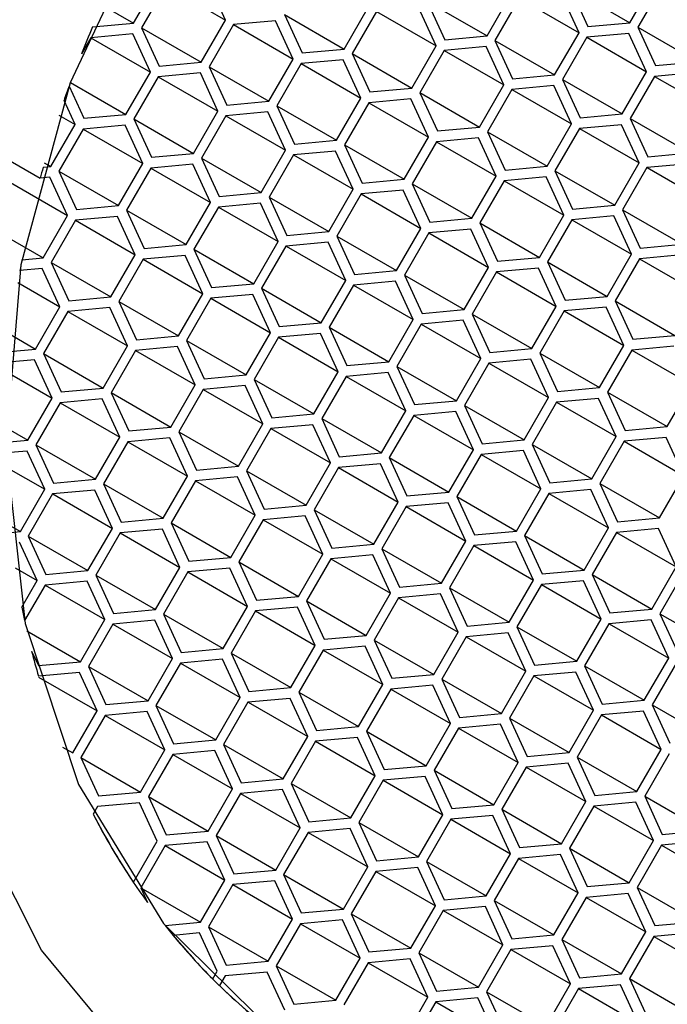
# Model space of a CAD drawing. Units: millimetres. Extents: x 3 to 2496, y 5 to 2495.
# Drawn here: x 623 to 628, y 668 to 676 of the extents above; entities that cross this region are included whole.
import ezdxf

# ---------------------------------------------------------------- set-up
doc = ezdxf.new("R2010")
doc.units = ezdxf.units.MM

msp = doc.modelspace()

# ---------------------------------------------------------------- linework, layer by layer
at = {"color": 7, "linetype": 'Continuous', "lineweight": 25}
for p, q in [((623.7059, 676.3613), (623.9224, 676.7363)), ((624.5234, 676.3893), (624.3665, 676.7299)), ((628.1158, 676.3654), (628.3323, 676.7404)), ((623.9931, 676.6954), (623.7766, 676.3204)), ((623.9933, 676.6955), (624.5234, 676.3893)), ((627.5855, 676.6716), (627.7424, 676.331)), ((627.5855, 676.6716), (628.1158, 676.3654)), ((628.403, 676.6996), (628.1865, 676.3246)), ((626.3158, 676.5545), (626.4728, 676.2139)), ((626.3159, 676.5546), (626.8462, 676.2484)), ((626.8462, 676.2484), (627.0627, 676.6234)), ((627.1334, 676.5825), (626.9169, 676.2075)), ((627.1335, 676.5826), (627.6637, 676.2764)), ((627.6637, 676.2764), (627.5068, 676.617)), ((623.4272, 676.5222), (623.7059, 676.3613)), ((625.5766, 676.1313), (625.7931, 676.5063)), ((625.8638, 676.4655), (625.6473, 676.0905)), ((625.8639, 676.4655), (626.3941, 676.1594)), ((626.3941, 676.1594), (626.2372, 676.4999)), ((624.3069, 676.0143), (624.5234, 676.3893)), ((624.9676, 676.3829), (624.5942, 676.3485)), ((625.1245, 676.0423), (624.9676, 676.3829)), ((625.0462, 676.4375), (625.2031, 676.0969)), ((625.0463, 676.4376), (625.5766, 676.1313)), ((623.3413, 676.3276), (623.7059, 676.3613)), ((623.7766, 676.3205), (624.3069, 676.0143)), ((623.7766, 676.3204), (623.9335, 675.9799)), ((624.5942, 676.3485), (624.3776, 675.9735)), ((624.5943, 676.3485), (625.1245, 676.0423)), ((627.7424, 676.331), (628.1158, 676.3654)), ((628.1865, 676.3246), (628.3434, 675.984)), ((628.1866, 676.3247), (628.7168, 676.0184)), ((623.3245, 676.2314), (623.2423, 676.0889)), ((623.6979, 676.2659), (623.3245, 676.2314)), ((623.3247, 676.2314), (623.8549, 675.9253)), ((623.8549, 675.9253), (623.6979, 676.2659)), ((626.4728, 676.2139), (626.8462, 676.2484)), ((626.9169, 676.2076), (627.4472, 675.9014)), ((626.9169, 676.2075), (627.0738, 675.867)), ((627.4472, 675.9014), (627.6637, 676.2764)), ((627.7344, 676.2356), (627.5179, 675.8606)), ((628.1079, 676.27), (627.7344, 676.2356)), ((627.7346, 676.2356), (628.2648, 675.9294)), ((628.2648, 675.9294), (628.1079, 676.27)), ((625.2031, 676.0969), (625.5766, 676.1313)), ((626.1776, 675.7844), (626.3941, 676.1594)), ((626.4648, 676.1185), (626.2483, 675.7435)), ((626.8382, 676.153), (626.4648, 676.1185)), ((626.465, 676.1185), (626.9951, 675.8124)), ((626.9951, 675.8124), (626.8382, 676.153)), ((623.2421, 676.0891), (623.2423, 676.0889)), ((624.908, 675.6673), (625.1245, 676.0423)), ((625.5686, 676.0359), (625.1952, 676.0015)), ((625.7255, 675.6953), (625.5686, 676.0359)), ((625.6473, 676.0906), (626.1776, 675.7844)), ((625.6473, 676.0905), (625.8042, 675.7499)), ((623.9335, 675.9799), (624.3069, 676.0143)), ((624.3776, 675.9735), (624.5346, 675.6329)), ((624.3777, 675.9735), (624.908, 675.6673)), ((625.1952, 676.0015), (624.9787, 675.6265)), ((625.1953, 676.0015), (625.7255, 675.6953)), ((628.3434, 675.984), (628.7168, 676.0184)), ((623.6384, 675.5503), (623.8549, 675.9253)), ((623.9256, 675.8845), (623.7091, 675.5095)), ((624.299, 675.9189), (623.9256, 675.8845)), ((623.9257, 675.8845), (624.4559, 675.5783)), ((624.4559, 675.5783), (624.299, 675.9189)), ((627.0738, 675.867), (627.4472, 675.9014)), ((627.5179, 675.8606), (627.6748, 675.52)), ((627.518, 675.8606), (628.0483, 675.5544)), ((628.0483, 675.5544), (628.2648, 675.9294)), ((628.3355, 675.8886), (628.119, 675.5136)), ((628.7089, 675.923), (628.3355, 675.8886)), ((628.3356, 675.8886), (628.8658, 675.5824)), ((623.1329, 675.8024), (623.2649, 675.5159)), ((623.1447, 675.8353), (623.6384, 675.5503)), ((625.8042, 675.7499), (626.1776, 675.7844)), ((626.7786, 675.4374), (626.9951, 675.8124)), ((627.0659, 675.7716), (626.8493, 675.3966)), ((627.4393, 675.806), (627.0659, 675.7716)), ((627.066, 675.7716), (627.5962, 675.4654)), ((627.5962, 675.4654), (627.4393, 675.806)), ((623.1863, 675.4613), (623.0877, 675.6752)), ((625.509, 675.3203), (625.7255, 675.6953)), ((626.1697, 675.6889), (625.7962, 675.6545)), ((626.3266, 675.3484), (626.1697, 675.6889)), ((626.2483, 675.7435), (626.4052, 675.403)), ((626.2484, 675.7436), (626.7786, 675.4374)), ((624.5346, 675.6329), (624.908, 675.6673)), ((624.9787, 675.6266), (625.509, 675.3203)), ((624.9787, 675.6265), (625.1356, 675.2859)), ((625.7962, 675.6545), (625.5797, 675.2795)), ((625.7964, 675.6545), (626.3266, 675.3484)), ((621.8755, 675.5604), (622.8755, 674.9829)), ((623.0429, 675.5441), (623.1863, 675.4613)), ((623.2649, 675.5159), (623.6384, 675.5503)), ((623.7091, 675.5095), (623.866, 675.1689)), ((623.7091, 675.5095), (624.2394, 675.2033)), ((624.2394, 675.2033), (624.4559, 675.5783)), ((624.5266, 675.5375), (624.3101, 675.1625)), ((624.9, 675.5719), (624.5266, 675.5375)), ((624.5268, 675.5375), (625.0569, 675.2313)), ((625.0569, 675.2313), (624.9, 675.5719)), ((627.6748, 675.52), (628.0483, 675.5544)), ((628.119, 675.5137), (628.6493, 675.2074)), ((628.119, 675.5136), (628.2759, 675.173)), ((622.9698, 675.0863), (623.1863, 675.4613)), ((623.257, 675.4204), (623.0405, 675.0454)), ((623.6304, 675.4549), (623.257, 675.4204)), ((623.2571, 675.4205), (623.7873, 675.1143)), ((623.7873, 675.1143), (623.6304, 675.4549)), ((626.4052, 675.403), (626.7786, 675.4374)), ((627.3797, 675.0904), (627.5962, 675.4654)), ((627.6669, 675.4246), (627.4504, 675.0496)), ((628.0403, 675.459), (627.6669, 675.4246)), ((627.667, 675.4246), (628.1972, 675.1184)), ((628.1972, 675.1184), (628.0403, 675.459)), ((625.1356, 675.2859), (625.509, 675.3203)), ((626.1101, 674.9734), (626.3266, 675.3484)), ((626.7707, 675.342), (626.3973, 675.3075)), ((626.9276, 675.0014), (626.7707, 675.342)), ((626.8493, 675.3966), (627.0063, 675.056)), ((626.8494, 675.3966), (627.3797, 675.0904)), ((625.5797, 675.2795), (625.7366, 674.9389)), ((625.5798, 675.2796), (626.1101, 674.9734)), ((626.3973, 675.3075), (626.1808, 674.9325)), ((626.3974, 675.3076), (626.9276, 675.0014)), ((622.1187, 675.2277), (623.1187, 674.6503)), ((623.866, 675.1689), (624.2394, 675.2033)), ((624.3101, 675.1626), (624.8404, 674.8563)), ((624.3101, 675.1625), (624.467, 674.8219)), ((624.8404, 674.8563), (625.0569, 675.2313)), ((625.1277, 675.1905), (624.9111, 674.8155)), ((625.5011, 675.2249), (625.1277, 675.1905)), ((625.1278, 675.1905), (625.658, 674.8844)), ((625.658, 674.8844), (625.5011, 675.2249)), ((628.2759, 675.173), (628.6493, 675.2074)), ((622.9016, 675.0801), (622.9018, 675.08)), ((622.9018, 675.08), (622.9698, 675.0863)), ((622.9126, 675.1193), (622.9698, 675.0863)), ((623.5708, 674.7393), (623.7873, 675.1143)), ((623.858, 675.0735), (623.6415, 674.6985)), ((624.2314, 675.1079), (623.858, 675.0735)), ((623.8582, 675.0735), (624.3884, 674.7673)), ((624.3884, 674.7673), (624.2314, 675.1079)), ((627.0063, 675.056), (627.3797, 675.0904)), ((627.9807, 674.7434), (628.1972, 675.1184)), ((628.2679, 675.0776), (628.0514, 674.7026)), ((628.6414, 675.112), (628.2679, 675.0776)), ((628.2681, 675.0776), (628.7983, 674.7715)), ((622.9618, 674.9909), (622.8755, 674.9829)), ((623.1187, 674.6503), (622.9618, 674.9909)), ((623.0405, 675.0455), (623.5708, 674.7393)), ((623.0405, 675.0454), (623.1974, 674.7049)), ((625.7366, 674.9389), (626.1101, 674.9734)), ((626.7111, 674.6264), (626.9276, 675.0014)), ((627.3717, 674.995), (626.9983, 674.9606)), ((627.5286, 674.6544), (627.3717, 674.995)), ((627.4504, 675.0497), (627.9807, 674.7434)), ((627.4504, 675.0496), (627.6073, 674.709)), ((625.4415, 674.5094), (625.658, 674.8844)), ((626.1808, 674.9326), (626.7111, 674.6264)), ((626.1808, 674.9325), (626.3377, 674.592)), ((626.9983, 674.9606), (626.7818, 674.5856)), ((626.9985, 674.9606), (627.5286, 674.6544)), ((621.9022, 674.8527), (622.9022, 674.2753)), ((624.467, 674.8219), (624.8404, 674.8563)), ((624.9111, 674.8155), (625.0681, 674.4749)), ((624.9112, 674.8156), (625.4415, 674.5094)), ((625.7287, 674.8435), (625.5122, 674.4685)), ((626.1021, 674.878), (625.7287, 674.8435)), ((625.7288, 674.8435), (626.259, 674.5374)), ((626.259, 674.5374), (626.1021, 674.878)), ((623.1974, 674.7049), (623.5708, 674.7393)), ((624.1719, 674.3923), (624.3884, 674.7673)), ((624.4591, 674.7265), (624.2426, 674.3515)), ((624.8325, 674.7609), (624.4591, 674.7265)), ((624.4592, 674.7265), (624.9894, 674.4203)), ((624.9894, 674.4203), (624.8325, 674.7609)), ((627.6073, 674.709), (627.9807, 674.7434)), ((622.9022, 674.2753), (623.1187, 674.6503)), ((623.5629, 674.6439), (623.1894, 674.6095)), ((623.7198, 674.3033), (623.5629, 674.6439)), ((623.6415, 674.6985), (623.7984, 674.3579)), ((623.6416, 674.6985), (624.1719, 674.3923)), ((626.3377, 674.592), (626.7111, 674.6264)), ((627.3121, 674.2794), (627.5286, 674.6544)), ((627.9728, 674.648), (627.5994, 674.6136)), ((628.1297, 674.3074), (627.9728, 674.648)), ((628.0514, 674.7026), (628.2083, 674.362)), ((628.0515, 674.7027), (628.5818, 674.3965)), ((623.1894, 674.6095), (622.9729, 674.2345)), ((623.1896, 674.6095), (623.7198, 674.3033)), ((626.0425, 674.1624), (626.259, 674.5374)), ((626.7818, 674.5856), (626.9387, 674.245)), ((626.7819, 674.5856), (627.3121, 674.2794)), ((627.5994, 674.6136), (627.3828, 674.2386)), ((627.5995, 674.6136), (628.1297, 674.3074)), ((625.0681, 674.4749), (625.4415, 674.5094)), ((625.5122, 674.4686), (626.0425, 674.1624)), ((625.5122, 674.4685), (625.6691, 674.128)), ((626.3297, 674.4966), (626.1132, 674.1216)), ((626.7032, 674.531), (626.3297, 674.4966)), ((626.3299, 674.4966), (626.8601, 674.1904)), ((626.8601, 674.1904), (626.7032, 674.531)), ((623.7984, 674.3579), (624.1719, 674.3923)), ((624.7729, 674.0453), (624.9894, 674.4203)), ((625.0601, 674.3795), (624.8436, 674.0045)), ((625.4335, 674.4139), (625.0601, 674.3795)), ((625.0603, 674.3795), (625.5904, 674.0734)), ((625.5904, 674.0734), (625.4335, 674.4139)), ((628.2083, 674.362), (628.5818, 674.3965)), ((622.7133, 674.2579), (622.9022, 674.2753)), ((623.5033, 673.9283), (623.7198, 674.3033)), ((624.1639, 674.2969), (623.7905, 674.2625)), ((624.3208, 673.9563), (624.1639, 674.2969)), ((624.2426, 674.3516), (624.7729, 674.0453)), ((624.2426, 674.3515), (624.3995, 674.0109)), ((626.9387, 674.245), (627.3121, 674.2794)), ((627.9132, 673.9324), (628.1297, 674.3074)), ((628.5738, 674.3011), (628.2004, 674.2666)), ((622.7131, 674.258), (622.7133, 674.2579)), ((622.9729, 674.2345), (623.1299, 673.8939)), ((622.973, 674.2345), (623.5033, 673.9283)), ((623.7905, 674.2625), (623.574, 673.8875)), ((623.7906, 674.2625), (624.3208, 673.9563)), ((626.6436, 673.8154), (626.8601, 674.1904)), ((627.3042, 674.184), (626.9308, 674.1496)), ((627.4611, 673.8434), (627.3042, 674.184)), ((627.3828, 674.2386), (627.5398, 673.898)), ((627.3829, 674.2387), (627.9132, 673.9324)), ((628.2004, 674.2666), (627.9839, 673.8916)), ((628.2005, 674.2666), (628.7307, 673.9605)), ((622.6961, 674.1617), (622.6964, 674.1616)), ((622.8943, 674.1799), (622.6964, 674.1616)), ((623.0512, 673.8393), (622.8943, 674.1799)), ((625.6691, 674.128), (626.0425, 674.1624)), ((626.1132, 674.1216), (626.2701, 673.781)), ((626.1133, 674.1216), (626.6436, 673.8154)), ((626.9308, 674.1496), (626.7143, 673.7746)), ((626.9309, 674.1496), (627.4611, 673.8434)), ((622.6784, 674.0545), (623.0512, 673.8393)), ((624.3995, 674.0109), (624.7729, 674.0453)), ((625.3739, 673.6984), (625.5904, 674.0734)), ((625.6612, 674.0325), (625.4446, 673.6575)), ((626.0346, 674.067), (625.6612, 674.0325)), ((625.6613, 674.0326), (626.1915, 673.7264)), ((626.1915, 673.7264), (626.0346, 674.067)), ((623.1299, 673.8939), (623.5033, 673.9283)), ((624.1043, 673.5813), (624.3208, 673.9563)), ((624.7649, 673.9499), (624.3915, 673.9155)), ((624.9219, 673.6094), (624.7649, 673.9499)), ((624.8436, 674.0046), (625.3739, 673.6984)), ((624.8436, 674.0045), (625.0005, 673.6639)), ((627.5398, 673.898), (627.9132, 673.9324)), ((622.8347, 673.4643), (623.0512, 673.8393)), ((623.4953, 673.8329), (623.1219, 673.7985)), ((623.6522, 673.4923), (623.4953, 673.8329)), ((623.574, 673.8876), (624.1043, 673.5813)), ((623.574, 673.8875), (623.7309, 673.5469)), ((624.3915, 673.9155), (624.175, 673.5405)), ((624.3917, 673.9155), (624.9219, 673.6094)), ((627.2446, 673.4684), (627.4611, 673.8434)), ((627.9052, 673.837), (627.5318, 673.8026)), ((628.0621, 673.4965), (627.9052, 673.837)), ((627.9839, 673.8917), (628.5142, 673.5855)), ((627.9839, 673.8916), (628.1408, 673.5511)), ((623.1219, 673.7985), (622.9054, 673.4235)), ((623.1221, 673.7985), (623.6522, 673.4923)), ((626.2701, 673.781), (626.6436, 673.8154)), ((626.7143, 673.7747), (627.2446, 673.4684)), ((626.7143, 673.7746), (626.8712, 673.434)), ((627.5318, 673.8026), (627.3153, 673.4276)), ((627.532, 673.8026), (628.0621, 673.4965)), ((625.0005, 673.6639), (625.3739, 673.6984)), ((625.4446, 673.6575), (625.6016, 673.317)), ((625.4447, 673.6576), (625.975, 673.3514)), ((625.975, 673.3514), (626.1915, 673.7264)), ((626.2622, 673.6856), (626.0457, 673.3106)), ((626.6356, 673.72), (626.2622, 673.6856)), ((626.2623, 673.6856), (626.7925, 673.3794)), ((626.7925, 673.3794), (626.6356, 673.72)), ((622.617, 673.59), (622.8347, 673.4643)), ((623.7309, 673.5469), (624.1043, 673.5813)), ((624.7054, 673.2344), (624.9219, 673.6094)), ((625.366, 673.603), (624.9926, 673.5685)), ((625.5229, 673.2624), (625.366, 673.603)), ((628.1408, 673.5511), (628.5142, 673.5855)), ((623.4357, 673.1173), (623.6522, 673.4923)), ((624.0964, 673.4859), (623.7229, 673.4515)), ((624.2533, 673.1453), (624.0964, 673.4859)), ((624.175, 673.5405), (624.3319, 673.1999)), ((624.1751, 673.5406), (624.7054, 673.2344)), ((624.9926, 673.5685), (624.7761, 673.1935)), ((624.9927, 673.5685), (625.5229, 673.2624)), ((627.8456, 673.1215), (628.0621, 673.4965)), ((628.5063, 673.4901), (628.1329, 673.4556)), ((622.6029, 673.4429), (622.8347, 673.4643)), ((622.9054, 673.4235), (623.0623, 673.0829)), ((622.9054, 673.4235), (623.4357, 673.1173)), ((623.7229, 673.4515), (623.5064, 673.0765)), ((623.7231, 673.4515), (624.2533, 673.1453)), ((626.8712, 673.434), (627.2446, 673.4684)), ((627.3153, 673.4276), (627.4722, 673.087)), ((627.3154, 673.4277), (627.8456, 673.1215)), ((628.1329, 673.4556), (627.9163, 673.0806)), ((628.133, 673.4557), (628.6632, 673.1495)), ((622.8267, 673.3689), (622.595, 673.3475)), ((622.9837, 673.0283), (622.8267, 673.3689)), ((625.6016, 673.317), (625.975, 673.3514)), ((626.0457, 673.3106), (626.2026, 672.97)), ((626.0457, 673.3106), (626.576, 673.0044)), ((626.576, 673.0044), (626.7925, 673.3794)), ((626.8632, 673.3386), (626.6467, 672.9636)), ((627.2367, 673.373), (626.8632, 673.3386)), ((626.8634, 673.3386), (627.3936, 673.0324)), ((627.3936, 673.0324), (627.2367, 673.373)), ((622.5882, 673.2567), (622.9837, 673.0283)), ((624.3319, 673.1999), (624.7054, 673.2344)), ((625.3064, 672.8874), (625.5229, 673.2624)), ((625.5936, 673.2216), (625.3771, 672.8466)), ((625.967, 673.256), (625.5936, 673.2216)), ((625.5938, 673.2216), (626.1239, 672.9154)), ((626.1239, 672.9154), (625.967, 673.256)), ((624.0368, 672.7703), (624.2533, 673.1453)), ((624.6974, 673.1389), (624.324, 673.1045)), ((624.8543, 672.7984), (624.6974, 673.1389)), ((624.7761, 673.1936), (625.3064, 672.8874)), ((624.7761, 673.1935), (624.933, 672.853)), ((628.4467, 672.7745), (628.6632, 673.1495)), ((623.0623, 673.0829), (623.4357, 673.1173)), ((623.5064, 673.0765), (623.6634, 672.7359)), ((623.5065, 673.0766), (624.0368, 672.7703)), ((624.324, 673.1045), (624.1075, 672.7295)), ((624.3241, 673.1045), (624.8543, 672.7984)), ((627.4722, 673.087), (627.8456, 673.1215)), ((627.9163, 673.0806), (628.0733, 672.7401)), ((627.9164, 673.0807), (628.4467, 672.7745)), ((622.7672, 672.6533), (622.9837, 673.0283)), ((623.0544, 672.9875), (622.8379, 672.6125)), ((623.4278, 673.0219), (623.0544, 672.9875)), ((623.0545, 672.9875), (623.5847, 672.6813)), ((623.5847, 672.6813), (623.4278, 673.0219)), ((626.2026, 672.97), (626.576, 673.0044)), ((626.6467, 672.9636), (626.8036, 672.623)), ((626.6468, 672.9637), (627.1771, 672.6574)), ((627.1771, 672.6574), (627.3936, 673.0324)), ((627.4643, 672.9916), (627.2478, 672.6166)), ((627.8377, 673.0261), (627.4643, 672.9916)), ((627.4644, 672.9916), (627.9946, 672.6855)), ((627.9946, 672.6855), (627.8377, 673.0261)), ((624.933, 672.853), (625.3064, 672.8874)), ((625.9074, 672.5404), (626.1239, 672.9154)), ((626.1947, 672.8746), (625.9781, 672.4996)), ((626.5681, 672.909), (626.1947, 672.8746)), ((626.1948, 672.8746), (626.725, 672.5684)), ((626.725, 672.5684), (626.5681, 672.909)), ((624.6378, 672.4234), (624.8543, 672.7984)), ((625.2984, 672.792), (624.925, 672.7575)), ((625.4554, 672.4514), (625.2984, 672.792)), ((625.3771, 672.8466), (625.534, 672.506)), ((625.3771, 672.8466), (625.9074, 672.5404)), ((622.5692, 672.7676), (622.7672, 672.6533)), ((623.6634, 672.7359), (624.0368, 672.7703)), ((624.1075, 672.7296), (624.6378, 672.4234)), ((624.1075, 672.7295), (624.2644, 672.3889)), ((624.925, 672.7575), (624.7085, 672.3825)), ((624.9252, 672.7576), (625.4554, 672.4514)), ((628.0733, 672.7401), (628.4467, 672.7745)), ((622.5692, 672.6351), (622.7672, 672.6533)), ((622.8379, 672.6126), (623.3682, 672.3063)), ((622.8379, 672.6125), (622.9948, 672.2719)), ((623.3682, 672.3063), (623.5847, 672.6813)), ((623.6554, 672.6405), (623.4389, 672.2655)), ((624.0288, 672.6749), (623.6554, 672.6405)), ((623.6556, 672.6405), (624.1857, 672.3344)), ((624.1857, 672.3344), (624.0288, 672.6749)), ((626.8036, 672.623), (627.1771, 672.6574)), ((627.2478, 672.6167), (627.7781, 672.3105)), ((627.2478, 672.6166), (627.4047, 672.2761)), ((627.7781, 672.3105), (627.9946, 672.6855)), ((628.0653, 672.6447), (627.8488, 672.2697)), ((628.4387, 672.6791), (628.0653, 672.6447)), ((628.0655, 672.6447), (628.5956, 672.3385)), ((628.5956, 672.3385), (628.4387, 672.6791)), ((622.7592, 672.5579), (622.5703, 672.5405)), ((622.9161, 672.2173), (622.7592, 672.5579)), ((625.534, 672.506), (625.9074, 672.5404)), ((626.5085, 672.1934), (626.725, 672.5684)), ((626.7957, 672.5276), (626.5792, 672.1526)), ((627.1691, 672.562), (626.7957, 672.5276)), ((626.7958, 672.5276), (627.326, 672.2215)), ((627.326, 672.2215), (627.1691, 672.562)), ((625.2389, 672.0764), (625.4554, 672.4514)), ((625.8995, 672.445), (625.5261, 672.4106)), ((626.0564, 672.1044), (625.8995, 672.445)), ((625.9781, 672.4996), (626.1351, 672.159)), ((625.9782, 672.4997), (626.5085, 672.1934)), ((622.5732, 672.4154), (622.9161, 672.2173)), ((624.2644, 672.3889), (624.6378, 672.4234)), ((624.7085, 672.3825), (624.8654, 672.042)), ((624.7086, 672.3826), (625.2389, 672.0764)), ((625.5261, 672.4106), (625.3096, 672.0356)), ((625.5262, 672.4106), (626.0564, 672.1044)), ((622.9948, 672.2719), (623.3682, 672.3063)), ((623.4389, 672.2656), (623.9692, 671.9594)), ((623.4389, 672.2655), (623.5958, 671.9249)), ((623.9692, 671.9594), (624.1857, 672.3344)), ((624.2564, 672.2935), (624.0399, 671.9185)), ((624.6299, 672.328), (624.2564, 672.2935)), ((624.2566, 672.2935), (624.7868, 671.9874)), ((624.7868, 671.9874), (624.6299, 672.328)), ((627.4047, 672.2761), (627.7781, 672.3105)), ((627.8488, 672.2697), (628.0057, 671.9291)), ((627.8489, 672.2697), (628.3791, 671.9635)), ((628.3791, 671.9635), (628.5956, 672.3385)), ((622.6996, 671.8423), (622.9161, 672.2173)), ((622.9868, 672.1765), (622.7703, 671.8015)), ((623.3602, 672.2109), (622.9868, 672.1765)), ((622.987, 672.1765), (623.5172, 671.8703)), ((623.5172, 671.8703), (623.3602, 672.2109)), ((626.1351, 672.159), (626.5085, 672.1934)), ((627.1095, 671.8465), (627.326, 672.2215)), ((627.3967, 672.1806), (627.1802, 671.8056)), ((627.7702, 672.2151), (627.3967, 672.1806)), ((627.3969, 672.1807), (627.9271, 671.8745)), ((627.9271, 671.8745), (627.7702, 672.2151)), ((625.8399, 671.7294), (626.0564, 672.1044)), ((626.5005, 672.098), (626.1271, 672.0636)), ((626.6574, 671.7574), (626.5005, 672.098)), ((626.5792, 672.1527), (627.1095, 671.8465)), ((626.5792, 672.1526), (626.7361, 671.812)), ((624.8654, 672.042), (625.2389, 672.0764)), ((625.3096, 672.0356), (625.4665, 671.695)), ((625.3096, 672.0356), (625.8399, 671.7294)), ((626.1271, 672.0636), (625.9106, 671.6886)), ((626.1273, 672.0636), (626.6574, 671.7574)), ((623.5958, 671.9249), (623.9692, 671.9594)), ((624.0399, 671.9185), (624.1969, 671.578)), ((624.04, 671.9186), (624.5703, 671.6124)), ((624.5703, 671.6124), (624.7868, 671.9874)), ((624.8575, 671.9466), (624.641, 671.5716)), ((625.2309, 671.981), (624.8575, 671.9466)), ((624.8576, 671.9466), (625.3878, 671.6404)), ((625.3878, 671.6404), (625.2309, 671.981)), ((628.0057, 671.9291), (628.3791, 671.9635)), ((622.6068, 671.8959), (622.6996, 671.8423)), ((622.6133, 671.8344), (622.6996, 671.8423)), ((623.3007, 671.4953), (623.5172, 671.8703)), ((623.5879, 671.8295), (623.3714, 671.4545)), ((623.9613, 671.8639), (623.5879, 671.8295)), ((623.588, 671.8295), (624.1182, 671.5234)), ((624.1182, 671.5234), (623.9613, 671.8639)), ((626.7361, 671.812), (627.1095, 671.8465)), ((627.7106, 671.4995), (627.9271, 671.8745)), ((627.9978, 671.8337), (627.7813, 671.4587)), ((628.3712, 671.8681), (627.9978, 671.8337)), ((627.9979, 671.8337), (628.5281, 671.5275)), ((628.5281, 671.5275), (628.3712, 671.8681)), ((622.8486, 671.4063), (622.6917, 671.7469)), ((622.7703, 671.8015), (622.9272, 671.4609)), ((622.7704, 671.8016), (623.3007, 671.4953)), ((626.4409, 671.3824), (626.6574, 671.7574)), ((627.1016, 671.7511), (626.7282, 671.7166)), ((627.2585, 671.4105), (627.1016, 671.7511)), ((627.1802, 671.8056), (627.3371, 671.4651)), ((627.1803, 671.8057), (627.7106, 671.4995)), ((625.4665, 671.695), (625.8399, 671.7294)), ((625.9106, 671.6887), (626.4409, 671.3824)), ((625.9106, 671.6886), (626.0675, 671.348)), ((626.7282, 671.7166), (626.5116, 671.3416)), ((626.7283, 671.7166), (627.2585, 671.4105)), ((624.1969, 671.578), (624.5703, 671.6124)), ((624.641, 671.5716), (624.7979, 671.231)), ((624.641, 671.5716), (625.1713, 671.2654)), ((625.1713, 671.2654), (625.3878, 671.6404)), ((625.4585, 671.5996), (625.242, 671.2246)), ((625.8319, 671.634), (625.4585, 671.5996)), ((625.4587, 671.5996), (625.9889, 671.2934)), ((625.9889, 671.2934), (625.8319, 671.634)), ((622.6527, 671.5194), (622.8486, 671.4063)), ((622.9272, 671.4609), (623.3007, 671.4953)), ((623.9017, 671.1484), (624.1182, 671.5234)), ((624.1889, 671.4825), (623.9724, 671.1075)), ((624.5623, 671.517), (624.1889, 671.4825)), ((624.1891, 671.4826), (624.7192, 671.1764)), ((624.7192, 671.1764), (624.5623, 671.517)), ((627.3371, 671.4651), (627.7106, 671.4995)), ((628.3116, 671.1525), (628.5281, 671.5275)), ((628.5988, 671.4867), (628.3823, 671.1117)), ((622.7126, 671.1707), (622.8486, 671.4063)), ((623.2927, 671.3999), (622.9193, 671.3655)), ((623.4496, 671.0594), (623.2927, 671.3999)), ((623.3714, 671.4546), (623.9017, 671.1484)), ((623.3714, 671.4545), (623.5283, 671.1139)), ((626.0675, 671.348), (626.4409, 671.3824)), ((627.042, 671.0355), (627.2585, 671.4105)), ((627.7026, 671.4041), (627.3292, 671.3697)), ((627.8595, 671.0635), (627.7026, 671.4041)), ((627.7813, 671.4587), (627.9382, 671.1181)), ((627.7813, 671.4587), (628.3116, 671.1525)), ((622.9193, 671.3655), (622.7372, 671.05)), ((622.9194, 671.3655), (623.4496, 671.0594)), ((625.7724, 670.9184), (625.9889, 671.2934)), ((626.5116, 671.3416), (626.6686, 671.0011)), ((626.5117, 671.3417), (627.042, 671.0355)), ((627.3292, 671.3697), (627.1127, 670.9947)), ((627.3293, 671.3697), (627.8595, 671.0635)), ((624.7979, 671.231), (625.1713, 671.2654)), ((625.242, 671.2246), (625.3989, 670.884)), ((625.2421, 671.2247), (625.7724, 670.9184)), ((626.0596, 671.2526), (625.8431, 670.8776)), ((626.433, 671.287), (626.0596, 671.2526)), ((626.0597, 671.2526), (626.5899, 670.9465)), ((626.5899, 670.9465), (626.433, 671.287)), ((622.7123, 671.1709), (622.7126, 671.1707)), ((623.5283, 671.1139), (623.9017, 671.1484)), ((624.5027, 670.8014), (624.7192, 671.1764)), ((624.79, 671.1356), (624.5734, 670.7606)), ((625.1634, 671.17), (624.79, 671.1356)), ((624.7901, 671.1356), (625.3203, 670.8294)), ((625.3203, 670.8294), (625.1634, 671.17)), ((627.9382, 671.1181), (628.3116, 671.1525)), ((622.7368, 671.0502), (622.7372, 671.05)), ((623.2331, 670.6844), (623.4496, 671.0594)), ((623.8937, 671.053), (623.5203, 671.0185)), ((624.0507, 670.7124), (623.8937, 671.053)), ((623.9724, 671.1076), (624.5027, 670.8014)), ((623.9724, 671.1075), (624.1293, 670.767)), ((626.6686, 671.0011), (627.042, 671.0355)), ((627.643, 670.6885), (627.8595, 671.0635)), ((628.3037, 671.0571), (627.9302, 671.0227)), ((628.4606, 670.7165), (628.3037, 671.0571)), ((628.3823, 671.1117), (628.5392, 670.7711)), ((628.3824, 671.1118), (628.9126, 670.8055)), ((622.7567, 670.9595), (623.2331, 670.6844)), ((623.5203, 671.0185), (623.3038, 670.6435)), ((623.5205, 671.0185), (624.0507, 670.7124)), ((626.3734, 670.5715), (626.5899, 670.9465)), ((627.1127, 670.9947), (627.2696, 670.6541)), ((627.1127, 670.9947), (627.643, 670.6885)), ((627.9302, 671.0227), (627.7137, 670.6477)), ((627.9304, 671.0227), (628.4606, 670.7165)), ((625.3989, 670.884), (625.7724, 670.9184)), ((625.8431, 670.8777), (626.3734, 670.5715)), ((625.8431, 670.8776), (626, 670.537)), ((626.6606, 670.9056), (626.4441, 670.5306)), ((627.034, 670.9401), (626.6606, 670.9056)), ((626.6608, 670.9057), (627.1909, 670.5995)), ((627.1909, 670.5995), (627.034, 670.9401)), ((622.7998, 670.7795), (622.8001, 670.7793)), ((622.8001, 670.7793), (622.8597, 670.6499)), ((624.1293, 670.767), (624.5027, 670.8014)), ((625.1038, 670.4544), (625.3203, 670.8294)), ((625.391, 670.7886), (625.1745, 670.4136)), ((625.7644, 670.823), (625.391, 670.7886)), ((625.3911, 670.7886), (625.9213, 670.4824)), ((625.9213, 670.4824), (625.7644, 670.823)), ((622.8597, 670.6499), (623.2331, 670.6844)), ((623.8342, 670.3374), (624.0507, 670.7124)), ((624.4948, 670.706), (624.1214, 670.6716)), ((624.6517, 670.3654), (624.4948, 670.706)), ((624.5734, 670.7606), (624.7304, 670.42)), ((624.5735, 670.7606), (625.1038, 670.4544)), ((627.2696, 670.6541), (627.643, 670.6885)), ((628.2441, 670.3415), (628.4606, 670.7165)), ((623.3038, 670.6435), (623.4607, 670.303)), ((623.3039, 670.6436), (623.8342, 670.3374)), ((624.1214, 670.6716), (623.9049, 670.2966)), ((624.1215, 670.6716), (624.6517, 670.3654)), ((626.9744, 670.2245), (627.1909, 670.5995)), ((627.6351, 670.5931), (627.2617, 670.5587)), ((627.792, 670.2525), (627.6351, 670.5931)), ((627.7137, 670.6477), (627.8706, 670.3071)), ((627.7138, 670.6478), (628.2441, 670.3415)), ((628.5313, 670.6757), (628.3148, 670.3007)), ((622.8602, 670.5555), (622.8606, 670.5553)), ((623.2252, 670.5889), (622.8606, 670.5553)), ((622.8622, 670.5486), (623.3821, 670.2484)), ((623.3821, 670.2484), (623.2252, 670.5889)), ((626, 670.537), (626.3734, 670.5715)), ((626.4441, 670.5307), (626.9744, 670.2245)), ((626.4441, 670.5306), (626.601, 670.1901)), ((627.2617, 670.5587), (627.0451, 670.1837)), ((627.2618, 670.5587), (627.792, 670.2525)), ((624.7304, 670.42), (625.1038, 670.4544)), ((625.7048, 670.1074), (625.9213, 670.4824)), ((625.992, 670.4416), (625.7755, 670.0666)), ((626.3654, 670.4761), (625.992, 670.4416)), ((625.9922, 670.4416), (626.5224, 670.1355)), ((626.5224, 670.1355), (626.3654, 670.4761)), ((623.4607, 670.303), (623.8342, 670.3374)), ((624.4352, 669.9904), (624.6517, 670.3654)), ((625.0958, 670.359), (624.7224, 670.3246)), ((625.2527, 670.0184), (625.0958, 670.359)), ((625.1745, 670.4137), (625.7048, 670.1074)), ((625.1745, 670.4136), (625.3314, 670.073)), ((627.8706, 670.3071), (628.2441, 670.3415)), ((623.1656, 669.8734), (623.3821, 670.2484)), ((623.9049, 670.2966), (624.0618, 669.956)), ((623.9049, 670.2966), (624.4352, 669.9904)), ((624.7224, 670.3246), (624.5059, 669.9496)), ((624.7226, 670.3246), (625.2527, 670.0184)), ((627.5755, 669.8775), (627.792, 670.2525)), ((628.2361, 670.2461), (627.8627, 670.2117)), ((628.393, 669.9055), (628.2361, 670.2461)), ((628.3148, 670.3008), (628.8451, 669.9946)), ((628.3148, 670.3007), (628.4717, 669.9601)), ((623.4528, 670.2075), (623.2363, 669.8325)), ((623.8262, 670.242), (623.4528, 670.2075)), ((623.4529, 670.2076), (623.9831, 669.9014)), ((623.9831, 669.9014), (623.8262, 670.242)), ((626.601, 670.1901), (626.9744, 670.2245)), ((627.0451, 670.1837), (627.2021, 669.8431)), ((627.0452, 670.1837), (627.5755, 669.8775)), ((627.8627, 670.2117), (627.6462, 669.8367)), ((627.8628, 670.2117), (628.393, 669.9055)), ((625.3314, 670.073), (625.7048, 670.1074)), ((626.3059, 669.7605), (626.5224, 670.1355)), ((626.5931, 670.0947), (626.3766, 669.7197)), ((626.9665, 670.1291), (626.5931, 670.0947)), ((626.5932, 670.0947), (627.1234, 669.7885)), ((627.1234, 669.7885), (626.9665, 670.1291)), ((624.0618, 669.956), (624.4352, 669.9904)), ((625.0362, 669.6434), (625.2527, 670.0184)), ((625.6969, 670.012), (625.3235, 669.9776)), ((625.8538, 669.6715), (625.6969, 670.012)), ((625.7755, 670.0666), (625.9324, 669.7261)), ((625.7756, 670.0667), (626.3059, 669.7605)), ((623.0744, 669.926), (623.1656, 669.8734)), ((623.7666, 669.5264), (623.9831, 669.9014)), ((624.4272, 669.895), (624.0538, 669.8606)), ((624.5842, 669.5544), (624.4272, 669.895)), ((624.5059, 669.9497), (625.0362, 669.6434)), ((624.5059, 669.9496), (624.6628, 669.609)), ((625.3235, 669.9776), (625.1069, 669.6026)), ((625.3236, 669.9776), (625.8538, 669.6715)), ((628.1765, 669.5305), (628.393, 669.9055)), ((623.2363, 669.8326), (623.7666, 669.5264)), ((623.2363, 669.8325), (623.3932, 669.492)), ((624.0538, 669.8606), (623.8373, 669.4856)), ((624.054, 669.8606), (624.5842, 669.5544)), ((627.2021, 669.8431), (627.5755, 669.8775)), ((627.6462, 669.8368), (628.1765, 669.5305)), ((627.6462, 669.8367), (627.8031, 669.4961)), ((628.4637, 669.8647), (628.2472, 669.4897)), ((625.9324, 669.7261), (626.3059, 669.7605)), ((626.3766, 669.7197), (626.5335, 669.3791)), ((626.3766, 669.7197), (626.9069, 669.4135)), ((626.9069, 669.4135), (627.1234, 669.7885)), ((627.1941, 669.7477), (626.9776, 669.3727)), ((627.5675, 669.7821), (627.1941, 669.7477)), ((627.1943, 669.7477), (627.7244, 669.4415)), ((627.7244, 669.4415), (627.5675, 669.7821)), ((624.6628, 669.609), (625.0362, 669.6434)), ((625.6373, 669.2965), (625.8538, 669.6715)), ((625.9245, 669.6306), (625.708, 669.2556)), ((626.2979, 669.6651), (625.9245, 669.6306)), ((625.9246, 669.6307), (626.4548, 669.3245)), ((626.4548, 669.3245), (626.2979, 669.6651)), ((624.3677, 669.1794), (624.5842, 669.5544)), ((625.0283, 669.548), (624.6549, 669.5136)), ((625.1852, 669.2074), (625.0283, 669.548)), ((625.1069, 669.6026), (625.2639, 669.262)), ((625.107, 669.6027), (625.6373, 669.2965)), ((623.3932, 669.492), (623.7666, 669.5264)), ((623.8373, 669.4856), (623.9942, 669.145)), ((623.8374, 669.4856), (624.3677, 669.1794)), ((624.6549, 669.5136), (624.4384, 669.1386)), ((624.655, 669.5136), (625.1852, 669.2074)), ((627.8031, 669.4961), (628.1765, 669.5305)), ((628.2472, 669.4897), (628.4041, 669.1491)), ((628.2473, 669.4898), (628.7776, 669.1836)), ((623.3852, 669.3966), (623.3463, 669.329)), ((623.7587, 669.431), (623.3852, 669.3966)), ((623.9156, 669.0904), (623.7587, 669.431)), ((626.5335, 669.3791), (626.9069, 669.4135)), ((626.9776, 669.3728), (627.5079, 669.0665)), ((626.9776, 669.3727), (627.1345, 669.0321)), ((627.5079, 669.0665), (627.7244, 669.4415)), ((627.7952, 669.4007), (627.5786, 669.0257)), ((628.1686, 669.4351), (627.7952, 669.4007)), ((627.7953, 669.4007), (628.3255, 669.0946)), ((628.3255, 669.0946), (628.1686, 669.4351)), ((623.3458, 669.3293), (623.3463, 669.329)), ((625.2639, 669.262), (625.6373, 669.2965)), ((626.2383, 668.9495), (626.4548, 669.3245)), ((626.5255, 669.2837), (626.309, 668.9087)), ((626.899, 669.3181), (626.5255, 669.2837)), ((626.5257, 669.2837), (627.0559, 668.9775)), ((627.0559, 668.9775), (626.899, 669.3181)), ((624.9687, 668.8324), (625.1852, 669.2074)), ((625.6293, 669.2011), (625.2559, 669.1666)), ((625.7862, 668.8605), (625.6293, 669.2011)), ((625.708, 669.2557), (626.2383, 668.9495)), ((625.708, 669.2556), (625.8649, 668.9151)), ((623.9942, 669.145), (624.3677, 669.1794)), ((624.4384, 669.1387), (624.9687, 668.8324)), ((624.4384, 669.1386), (624.5953, 668.798)), ((625.2559, 669.1666), (625.0394, 668.7916)), ((625.2561, 669.1666), (625.7862, 668.8605)), ((628.4041, 669.1491), (628.7776, 669.1836)), ((623.7042, 668.7243), (623.9156, 669.0904)), ((623.9863, 669.0496), (623.7698, 668.6746)), ((624.3597, 669.084), (623.9863, 669.0496)), ((623.9864, 669.0496), (624.5166, 668.7434)), ((624.5166, 668.7434), (624.3597, 669.084)), ((627.1345, 669.0321), (627.5079, 669.0665)), ((627.5786, 669.0257), (627.7356, 668.6851)), ((627.5787, 669.0258), (628.109, 668.7196)), ((628.109, 668.7196), (628.3255, 669.0946)), ((628.3962, 669.0537), (628.1797, 668.6787)), ((628.7696, 669.0882), (628.3962, 669.0537)), ((628.3963, 669.0537), (628.9265, 668.7476)), ((625.8649, 668.9151), (626.2383, 668.9495)), ((626.8394, 668.6025), (627.0559, 668.9775)), ((627.1266, 668.9367), (626.9101, 668.5617)), ((627.5, 668.9711), (627.1266, 668.9367)), ((627.1267, 668.9367), (627.6569, 668.6305)), ((627.6569, 668.6305), (627.5, 668.9711)), ((625.5697, 668.4855), (625.7862, 668.8605)), ((626.2304, 668.8541), (625.857, 668.8197)), ((626.3873, 668.5135), (626.2304, 668.8541)), ((626.309, 668.9087), (626.4659, 668.5681)), ((626.3091, 668.9087), (626.8394, 668.6025)), ((624.5953, 668.798), (624.9687, 668.8324)), ((625.0394, 668.7917), (625.5697, 668.4855)), ((625.0394, 668.7916), (625.1963, 668.4511)), ((625.857, 668.8197), (625.6404, 668.4447)), ((625.8571, 668.8197), (626.3873, 668.5135)), ((623.7036, 668.7246), (623.7042, 668.7243)), ((623.7698, 668.6747), (624.3001, 668.3684)), ((623.7698, 668.6746), (623.8294, 668.5452)), ((624.3001, 668.3684), (624.5166, 668.7434)), ((624.5873, 668.7026), (624.3708, 668.3276)), ((624.9607, 668.737), (624.5873, 668.7026)), ((624.5875, 668.7026), (625.1177, 668.3965)), ((625.1177, 668.3965), (624.9607, 668.737)), ((627.7356, 668.6851), (628.109, 668.7196)), ((628.1797, 668.6788), (628.71, 668.3726)), ((628.1797, 668.6787), (628.3366, 668.3382)), ((626.4659, 668.5681), (626.8394, 668.6025)), ((627.4404, 668.2555), (627.6569, 668.6305)), ((627.7276, 668.5897), (627.5111, 668.2147)), ((628.101, 668.6241), (627.7276, 668.5897)), ((627.7278, 668.5897), (628.2579, 668.2836)), ((628.2579, 668.2836), (628.101, 668.6241)), ((623.8288, 668.5455), (623.8294, 668.5452)), ((626.1708, 668.1385), (626.3873, 668.5135)), ((626.8314, 668.5071), (626.458, 668.4727)), ((626.9883, 668.1665), (626.8314, 668.5071)), ((626.9101, 668.5618), (627.4404, 668.2555)), ((626.9101, 668.5617), (627.067, 668.2211)), ((625.1963, 668.4511), (625.5697, 668.4855)), ((625.6404, 668.4447), (625.7974, 668.1041)), ((625.6405, 668.4447), (626.1708, 668.1385)), ((626.458, 668.4727), (626.2415, 668.0977)), ((626.4581, 668.4727), (626.9883, 668.1665)), ((623.9853, 668.3399), (623.986, 668.3395)), ((623.986, 668.3395), (624.3001, 668.3684)), ((624.3708, 668.3276), (624.5277, 667.987)), ((624.3709, 668.3277), (624.9012, 668.0215)), ((624.9012, 668.0215), (625.1177, 668.3965)), ((625.1884, 668.3556), (624.9719, 667.9806)), ((625.5618, 668.3901), (625.1884, 668.3556)), ((625.1885, 668.3557), (625.7187, 668.0495)), ((625.7187, 668.0495), (625.5618, 668.3901)), ((628.3366, 668.3382), (628.71, 668.3726)), ((624.0569, 668.2518), (624.0576, 668.2514)), ((624.2922, 668.273), (624.0576, 668.2514)), ((624.4491, 667.9324), (624.2922, 668.273)), ((627.067, 668.2211), (627.4404, 668.2555)), ((628.0414, 667.9086), (628.2579, 668.2836)), ((628.3287, 668.2427), (628.1121, 667.8677)), ((628.7021, 668.2772), (628.3287, 668.2427)), ((628.3288, 668.2428), (628.859, 667.9366)), ((626.7718, 667.7915), (626.9883, 668.1665)), ((627.4325, 668.1601), (627.059, 668.1257)), ((627.5894, 667.8196), (627.4325, 668.1601)), ((627.5111, 668.2147), (627.668, 667.8741)), ((627.5112, 668.2148), (628.0414, 667.9086)), ((625.7974, 668.1041), (626.1708, 668.1385)), ((626.2415, 668.0978), (626.7718, 667.7915)), ((626.2415, 668.0977), (626.3984, 667.7571)), ((627.059, 668.1257), (626.8425, 667.7507)), ((627.0592, 668.1257), (627.5894, 667.8196)), ((624.5277, 667.987), (624.9012, 668.0215)), ((624.9719, 667.9807), (625.5022, 667.6745)), ((624.9719, 667.9806), (625.1288, 667.6401)), ((625.5022, 667.6745), (625.7187, 668.0495)), ((625.7894, 668.0087), (625.5729, 667.6337)), ((626.1628, 668.0431), (625.7894, 668.0087)), ((625.7896, 668.0087), (626.3197, 667.7025)), ((626.3197, 667.7025), (626.1628, 668.0431)), ((624.4097, 667.8642), (624.4491, 667.9324)), ((624.5198, 667.8916), (624.4697, 667.8049)), ((624.8932, 667.9261), (624.5198, 667.8916)), ((625.0501, 667.5855), (624.8932, 667.9261)), ((627.668, 667.8741), (628.0414, 667.9086)), ((624.4087, 667.8648), (624.4097, 667.8642)), ((624.4687, 667.8055), (624.4697, 667.8049)), ((627.3729, 667.4446), (627.5894, 667.8196)), ((628.0335, 667.8132), (627.6601, 667.7787)), ((628.1904, 667.4726), (628.0335, 667.8132)), ((628.1121, 667.8677), (628.2691, 667.5272)), ((628.1122, 667.8678), (628.6425, 667.5616)), ((626.3984, 667.7571), (626.7718, 667.7915)), ((626.8425, 667.7507), (626.9994, 667.4101)), ((626.8426, 667.7508), (627.3729, 667.4446)), ((627.6601, 667.7787), (627.4436, 667.4037)), ((627.6602, 667.7787), (628.1904, 667.4726)), ((625.1288, 667.6401), (625.5022, 667.6745)), ((626.1032, 667.3275), (626.3197, 667.7025)), ((626.3905, 667.6617), (626.1739, 667.2867)), ((626.7639, 667.6961), (626.3905, 667.6617)), ((626.3906, 667.6617), (626.9208, 667.3555)), ((626.9208, 667.3555), (626.7639, 667.6961))]:
    msp.add_line(p, q, dxfattribs=at)
at = {"color": 7, "linetype": 'Continuous', "lineweight": 25, "flags": 128}
for points in [[(636.1323, 670.2876), (635.1099, 668.8054), (633.8768, 667.5245), (632.4803, 666.4941), (630.9742, 665.7537), (629.4164, 665.332), (627.8666, 665.245), (626.3845, 665.4961), (625.0269, 666.0757), (623.8462, 666.9614), (622.8876, 668.1193), (622.188, 669.5048), (621.7742, 671.0648), (621.6623, 672.7392), (621.8564, 674.4637), (622.3491, 676.172), (623.1215, 677.7986), (624.144, 679.2808), (625.3771, 680.5617), (626.7735, 681.5921), (628.2796, 682.3324)], [(623.864, 677.37), (623.1427, 675.8298), (622.7048, 674.2115), (622.5694, 672.5859), (622.7425, 671.024), (623.2164, 669.594), (623.9705, 668.3585), (624.9719, 667.3714)]]:
    msp.add_lwpolyline(points, dxfattribs=at)
at = {"color": 7, "linetype": 'Continuous', "lineweight": 25}
for centre, radius, start, end in [((632.3947, 672.4322), 9.8559, 156.71934, 158.22177), ((632.288, 672.4731), 9.7416, 160.01629, 160.80994), ((632.0673, 672.5418), 9.5104, 164.52075, 165.12691), ((631.7312, 672.6163), 9.1661, 169.68333, 170.29425), ((629.9847, 672.5899), 7.4093, 191.04286, 191.99536), ((629.716, 672.5266), 7.1333, 194.17844, 196.04226), ((628.772, 672.1325), 6.1072, 207.32501, 215.97179), ((628.8178, 672.1589), 6.16, 207.34779, 213.88779), ((628.3062, 671.756), 5.508, 218.33791, 261.66747), ((628.4425, 671.8857), 5.6952, 219.65275, 224.91963), ((628.3296, 671.7715), 5.5346, 225.78098, 232.2421)]:
    msp.add_arc(centre, radius, start, end, dxfattribs=at)
msp.add_open_spline([(633.8509, 687.716), (633.1501, 688.1948), (631.604, 689.2513), (628.8027, 690.374), (626.002, 691.2856), (623.3044, 692.0167), (621.0088, 692.5466), (618.4424, 693.0401), (614.9895, 693.481), (610.5583, 693.5694), (606.5747, 693.1594), (603.3146, 692.5451), (600.5531, 691.862), (597.5204, 690.9321), (594.0422, 689.6404), (590.441, 688.055), (587.1634, 686.403), (584.6262, 684.9982), (582.6134, 683.8145), (580.5401, 682.5357), (577.9258, 680.8266), (574.7055, 678.5635), (571.1908, 675.8905), (566.477, 672.0158), (560.8337, 666.8542), (555.4061, 661.1894), (551.0826, 656.2235), (547.5542, 651.882), (543.7393, 646.8345), (539.7281, 641.0482), (536.5643, 636.1943), (534.8675, 633.2355), (534.4434, 632.4959)], degree=3, knots=[0, 0, 0, 0, 0.019537, 0.043102, 0.072709, 0.09872, 0.121738, 0.142705, 0.182349, 0.225474, 0.266467, 0.291117, 0.315097, 0.34309, 0.375409, 0.411766, 0.443235, 0.466732, 0.482782, 0.500317, 0.52599, 0.55773, 0.593169, 0.628098, 0.696134, 0.761884, 0.796149, 0.835224, 0.879214, 0.928164, 0.982043, 1, 1, 1, 1], dxfattribs=at)

doc.saveas('drawing.dxf')
